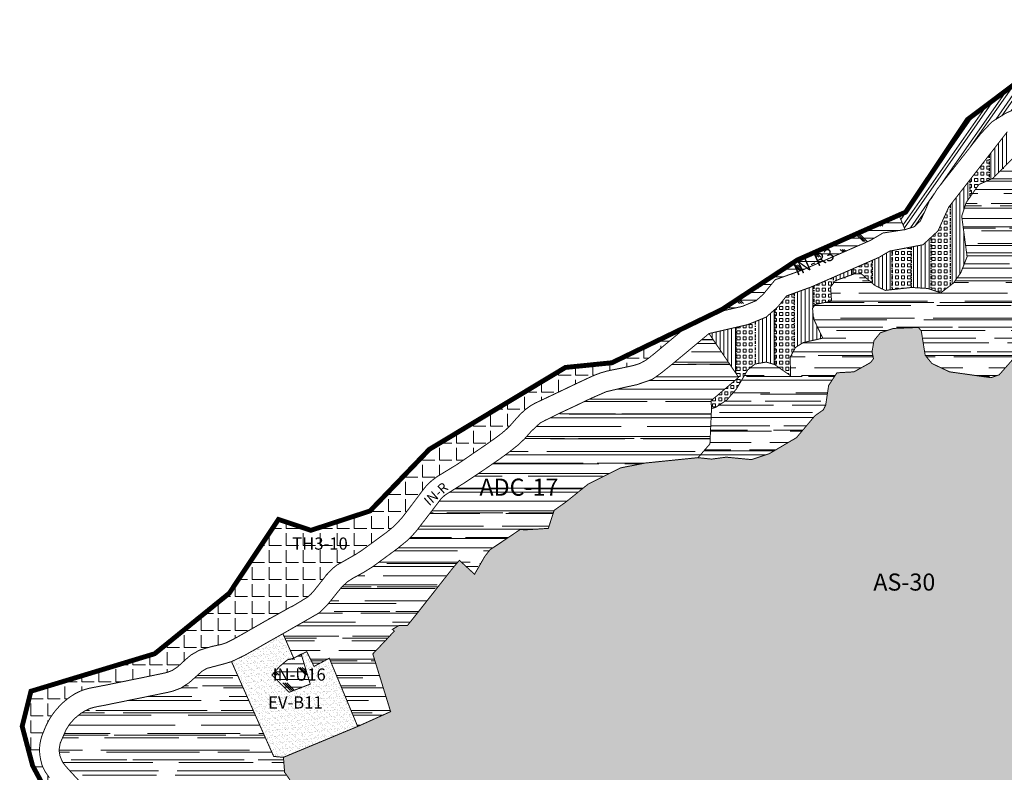
# Model space of a CAD drawing. Units: millimetres. Extents: x 465246 to 483406, y 2259559 to 2292663.
# Drawn here: x 466654 to 468673, y 2268776 to 2270319 of the extents above; entities that cross this region are included whole.
import ezdxf

# ---------------------------------------------------------------- set-up
doc = ezdxf.new("R2010")
doc.units = ezdxf.units.MM
doc.linetypes.add('CENTRO1', pattern=[0.44, 0.2, -0.08, 0.08, -0.08])
for name, color, linetype, lineweight in [('ADC', 96, 'Continuous', 0), ('LCPprop', 12, 'Continuous', 0), ('U_AS', 112, 'Continuous', 0), ('U_EV-B', 81, 'Continuous', 0), ('U_H1', 51, 'Continuous', 0), ('U_H2', 50, 'Continuous', 0), ('U_IN-R', 223, 'Continuous', 0), ('U_IN-U', 221, 'Continuous', 0), ('U_TH', 150, 'Continuous', 0), ('X_CLAVE', 7, 'Continuous', 0)]:
    doc.layers.add(name, color=color, linetype=linetype, lineweight=lineweight)
doc.styles.add('arial', font='arial.ttf', dxfattribs={"height": 2.4})
doc.styles.add('BOLD', font='txt')
pattern_1 = [(0, (0, 0), (0, 15.875), []), (135, (7.938, -7.938), (-31.7500137, -31.7500137), [22.45065, -22.45065]), (135, (11.906, -7.938), (-31.7500137, -31.7500137), [22.45065, -22.45065]), (135, (15.875, -7.938), (-31.7500137, -31.7500137), [22.45065, -22.45065])]
pattern_2 = [(0, (0, 0), (0, 6.25), [6.25, -6.25]), (90, (0, 0), (-6.25, 4e-16), [6.25, -6.25])]

msp = doc.modelspace()

# ---------------------------------------------------------------- hatches: boundary and pattern name
at = {"layer": 'ADC'}
h = msp.add_hatch(dxfattribs=at)
h.set_pattern_fill('AR-RROOF', color=256, scale=1.5, style=0)
h.set_pattern_definition([(0, (-1493.183, 1039.327), (83.82, 38.1), [571.5, -76.2, 190.5, -38.1]), (0, (-1442.51, 1058.377), (-38.1, 50.673), [114.3, -12.573, 228.6, -28.575]), (0, (-1474.133, 1071.712), (198.12, 25.527), [304.8, -53.34, 152.4, -38.1])])
h.paths.add_polyline_path([(469641, 2269935.7), (469510.8, 2270013.9), (469477.9, 2270041.4), (469471, 2270036), (469457, 2270045), (469434, 2270052), (469403, 2270057), (469378, 2270071), (469367, 2270074), (469337, 2270075), (469306, 2270065), (469279, 2270111), (469270, 2270117), (469243, 2270112), (469224, 2270102), (469207, 2270101), (469181, 2270089), (469130, 2270075), (469112, 2270082), (469090, 2270104), (469059, 2270122), (469013, 2270135), (468960, 2270128), (468927, 2270114), (468904, 2270100), (468894, 2270099), (468862, 2270114), (468848, 2270116), (468825, 2270114), (468795, 2270104), (468767, 2270091), (468718, 2270076), (468704, 2270064), (468690, 2270034), (468650, 2269994), (468621, 2269981), (468595, 2269944), (468586, 2269916), (468597, 2269833), (468584, 2269800), (468569, 2269779), (468543, 2269759), (468516, 2269768), (468483, 2269770), (468429, 2269764), (468408, 2269774), (468380, 2269798), (468366, 2269798), (468327, 2269784), (468317, 2269771), (468319, 2269742), (468285, 2269735), (468280, 2269727), (468282, 2269706), (468301, 2269666), (468261, 2269657), (468245, 2269647), (468234, 2269627), (468235, 2269589), (468202, 2269612), (468185, 2269617), (468162, 2269613), (468147, 2269601), (468124, 2269562), (468104, 2269539), (468081, 2269524), (468072.8, 2269521.7), (468069.5, 2269449.1), (468045, 2269421), (468073, 2269418), (468103, 2269422), (468155, 2269417), (468191, 2269429), (468247, 2269462), (468285, 2269507), (468302, 2269519), (468307, 2269529), (468313, 2269569), (468330, 2269595), (468365, 2269597), (468399, 2269616), (468405, 2269624), (468402, 2269638), (468406, 2269661), (468419, 2269677), (468446, 2269686), (468497, 2269688), (468503, 2269681), (468511, 2269631), (468525, 2269614), (468561, 2269597), (468646, 2269585), (468663, 2269591), (468670, 2269599), (468802, 2269749), (468799, 2269789), (468848, 2269800), (468899.9, 2269818.8), (468906, 2269820), (468906, 2269832), (468898, 2269859), (468893, 2269901), (468912, 2269906), (469028, 2269920), (469061, 2269915), (469163, 2269850), (469206, 2269797), (469236, 2269782), (469280, 2269782), (469355, 2269790), (469405, 2269803), (469456, 2269809), (469500, 2269806), (469593, 2269778), (469746.6, 2269830.2), (469736.1, 2269840.7), (469716.5, 2269860.3)])
h = msp.add_hatch(dxfattribs=at)
h.set_pattern_fill('AR-RROOF', color=256, scale=1.5, style=0)
h.paths.add_polyline_path([(468072.7, 2269520.8), (468072, 2269537.8), (468128.3, 2269585.7), (468067.6, 2269675.5), (468014.7, 2269631.4), (467989.2, 2269610.3), (467971.6, 2269596.2), (467960.2, 2269587.8), (467950.9, 2269581.4), (467919.9, 2269570.7), (467892.5, 2269564.7), (467857, 2269556.3), (467825.1, 2269542.4), (467794.3, 2269527.6), (467763.2, 2269513.1), (467730.4, 2269496.9), (467721.4, 2269492.2), (467702.7, 2269474.8), (467689.6, 2269459.9), (467677.2, 2269448), (467657.1, 2269432), (467638.3, 2269418.3), (467607.4, 2269397), (467567.5, 2269370.3), (467533, 2269348.6), (467525.2, 2269343.5), (467518.2, 2269336.9), (467495.2, 2269306.8), (467466.6, 2269269.8), (467460.6, 2269263.1), (467448.8, 2269251.1), (467427.2, 2269233.6), (467407.3, 2269219), (467377.9, 2269197.4), (467360.6, 2269186.6), (467352.2, 2269181.8), (467337.9, 2269174.2), (467326, 2269166.6), (467314.2, 2269155.5), (467306.8, 2269146.5), (467284.9, 2269119.3), (467267.7, 2269102.5), (467193.6, 2269060), (467215.8, 2269010), (467231.4, 2269017.6), (467242.5, 2269023.3), (467257.5, 2268992.9), (467288.7, 2269009.8), (467347, 2268869.8), (467414.5, 2268900.2), (467378, 2269018.6), (467403.6, 2269045.4), (467422.1, 2269065.4), (467418.2, 2269068.9), (467431.8, 2269076.9), (467449.1, 2269076.9), (467464.9, 2269096.4), (467542.2, 2269194.8), (467555.6, 2269210.4), (467586.7, 2269181.9), (467607.4, 2269218), (467618.3, 2269232.1), (467634.2, 2269242.5), (467664.5, 2269263), (467680.2, 2269273.7), (467691, 2269273), (467738, 2269276), (467750, 2269313), (467774, 2269330), (467820, 2269367), (467886, 2269400), (467937, 2269410), (468045, 2269421), (468069.5, 2269449.1)])
h = msp.add_hatch(dxfattribs=at)
h.set_pattern_fill('AR-RROOF', color=256, scale=1.5, style=0)
h.paths.add_polyline_path([(467210.7, 2268439.6), (467199.7, 2268437.8), (467163.5, 2268410.5), (467172.7, 2268401.8), (467181.9, 2268393.1), (467164.1, 2268378.9), (467160.7, 2268379.6), (467160.5, 2268379.7), (467148, 2268382.4), (467126.9, 2268387), (467120.6, 2268389.2), (467116.4, 2268391.3), (467112.4, 2268394), (467107.6, 2268398.6), (467104.9, 2268402.9), (467104, 2268404.9), (467103.1, 2268407.6), (467102.9, 2268407.8), (467102.1, 2268410.2), (467101.7, 2268412), (467101.1, 2268414.5), (467100.2, 2268418.2), (467099.6, 2268420.9), (467098.5, 2268425.8), (467096.4, 2268437.1), (467093.7, 2268451.2), (467093.7, 2268451.2), (467093.2, 2268453.6), (467092.8, 2268455.3), (467091.8, 2268460), (467090.7, 2268463.8), (467089.5, 2268468.2), (467084.7, 2268480), (467077.4, 2268491.9), (467072.2, 2268497.8), (467067.2, 2268502.8), (467063.5, 2268506.2), (467059.8, 2268509.2), (467056.1, 2268512.2), (467048.5, 2268516.9), (467042.2, 2268520.5), (467017.9, 2268532.6), (467008.4, 2268537.7), (466996.9, 2268548.2), (466986.1, 2268568.8), (466973.5, 2268595.6), (466970.1, 2268601.4), (466962.3, 2268614.3), (466952.8, 2268627.2), (466948, 2268632.9), (466940.7, 2268640.8), (466934.4, 2268646.3), (466929.7, 2268650.5), (466924.4, 2268653.9), (466914.8, 2268660), (466901.7, 2268666.9), (466864.3, 2268683.8), (466848.7, 2268691.2), (466825.9, 2268706.4), (466809.3, 2268722.2), (466780.2, 2268753.2), (466758.7, 2268776.5), (466747.4, 2268789), (466742.4, 2268795.7), (466740.3, 2268799.6), (466736.3, 2268809.5), (466734.9, 2268817.9), (466734.8, 2268823.6), (466736.7, 2268835.3), (466748.8, 2268863.1), (466755.8, 2268874.3), (466761.6, 2268880.8), (466763.4, 2268882.8), (466765.9, 2268885.7), (466779.4, 2268896.9), (466782.2, 2268898.3), (466787.7, 2268902), (466791.4, 2268903.4), (466795, 2268905.4), (466799.4, 2268907.2), (466803.2, 2268908.2), (466806.5, 2268909.1), (466817, 2268911.3), (466826.8, 2268913), (466834.7, 2268914.6), (466840.3, 2268915.8), (466847.7, 2268917.3), (466850.8, 2268917.9), (466855.1, 2268918.8), (466876.1, 2268923.1), (466924.8, 2268933), (466959.7, 2268940.2), (466968.5, 2268942.5), (466984.9, 2268948.7), (466992, 2268953.5), (467001.2, 2268959.5), (467028.1, 2268983.3), (467037.7, 2268988.9), (467071.1, 2268997.7), (467088.2, 2269002.7), (467174.7, 2268808.3), (467194.7, 2268806.5), (467197.1, 2268775.8), (467208.1, 2268760.2), (467213.3, 2268705.8), (467228.5, 2268665.6), (467226.6, 2268623), (467238, 2268607.5), (467243.9, 2268599.8), (467226.6, 2268623), (467290.9, 2268538.4), (467341.6, 2268470.6), (467317.1, 2268451.5), (467306, 2268465.7), (467298.8, 2268460.1), (467286.3, 2268474.4), (467273.5, 2268464.5), (467256.6, 2268485.8), (467214.9, 2268456.3)])
at = {"layer": 'U_AS'}
h = msp.add_hatch(dxfattribs=at)
h.set_pattern_fill('SWAMP', color=256, scale=1.7, style=0)
h.set_pattern_definition([(0, (0, 0), (21.59, 37.3949), [5.3975, -37.7825]), (90, (2.699, 0), (-21.59, 37.3949), [2.69875, -72.09122]), (90, (3.373, 0), (-21.59, 37.3949), [2.159, -72.63097]), (90, (2.024, 0), (-21.59, 37.3949), [2.159, -72.63097]), (60, (4.048, 0), (-21.5899334, 37.39493847), [1.7272, -41.4528]), (120, (1.35, 0), (-43.1799334, 3.847e-05), [1.7272, -41.4528])])
h.paths.add_polyline_path([(471237.6, 2269779.6), (471294.6, 2269877.7), (471282.3, 2269896.1), (471302.7, 2269946.2), (471306.3, 2269984.3), (471293.4, 2270006.9), (471203.4, 2270067.7), (471154.1, 2270106.2), (471144, 2270111.5), (471094.5, 2269988.1), (471012.6, 2269783.8), (470999, 2269750), (470965, 2269682), (470953, 2269669), (470923, 2269677), (470889, 2269691), (470835, 2269682), (470828, 2269687), (470817, 2269704), (470799, 2269698), (470787, 2269685), (470773, 2269661), (470727, 2269636), (470706, 2269618), (470693, 2269592), (470688, 2269552), (470679, 2269547), (470640, 2269573), (470591, 2269593), (470539, 2269617), (470514, 2269619), (470484, 2269616), (470446, 2269595), (470432, 2269594), (470400, 2269601), (470395.5, 2269598.5), (470334.6, 2269593.2), (470330, 2269589), (470328, 2269573), (470333, 2269549), (470341, 2269532), (470348, 2269489), (470374, 2269449), (470379, 2269410), (470372, 2269402), (470335, 2269396), (470315, 2269373), (470304, 2269368), (470262, 2269377), (470253, 2269384), (470244, 2269410), (470223, 2269423), (470142, 2269460), (470107, 2269469), (470072, 2269484), (470036, 2269481), (470007, 2269473), (469955, 2269474), (469925, 2269464), (469906, 2269449), (469871, 2269407), (469819, 2269381), (469789, 2269354), (469772, 2269349), (469736, 2269346), (469714, 2269350), (469710, 2269367), (469711, 2269390), (469704, 2269400), (469688, 2269407), (469660, 2269409), (469651, 2269416), (469650, 2269428), (469638, 2269468), (469640, 2269475), (469680, 2269549), (469688, 2269569), (469686, 2269615), (469676, 2269676), (469716, 2269712), (469722, 2269729), (469715, 2269744), (469700, 2269752), (469593, 2269778), (469500, 2269806), (469456, 2269809), (469405, 2269803), (469355, 2269790), (469280, 2269782), (469236, 2269782), (469206, 2269797), (469163, 2269850), (469061, 2269915), (469028, 2269920), (468912, 2269906), (468893, 2269901), (468898, 2269859), (468906, 2269832), (468906, 2269820), (468899.9, 2269818.8), (468848, 2269800), (468799, 2269789), (468802, 2269749), (468670, 2269599), (468663, 2269591), (468646, 2269585), (468561, 2269597), (468525, 2269614), (468511, 2269631), (468503, 2269681), (468497, 2269688), (468446, 2269686), (468419, 2269677), (468406, 2269661), (468402, 2269638), (468405, 2269624), (468399, 2269616), (468365, 2269597), (468330, 2269595), (468313, 2269569), (468307, 2269529), (468302, 2269519), (468285, 2269507), (468247, 2269462), (468191, 2269429), (468155, 2269417), (468103, 2269422), (468073, 2269418), (468045, 2269421), (467937, 2269410), (467886, 2269400), (467820, 2269367), (467774, 2269330), (467750, 2269313), (467738, 2269276), (467691, 2269273), (467680.2, 2269273.7), (467664.5, 2269263), (467618.3, 2269232.1), (467607.4, 2269218), (467586.7, 2269181.9), (467555.6, 2269210.4), (467542.2, 2269194.8), (467449.1, 2269076.9), (467431.8, 2269076.9), (467418.2, 2269068.9), (467422.1, 2269065.4), (467403.6, 2269045.4), (467378, 2269018.6), (467414.5, 2268900.2), (467347, 2268869.8), (467194.7, 2268806.5), (467197.1, 2268775.8), (467208.1, 2268760.2), (467213.3, 2268705.8), (467228.5, 2268665.6), (467226.7, 2268622.9), (467243.9, 2268599.8), (467341.6, 2268470.6), (467347.7, 2268463.8), (467340.5, 2268458.3), (467359, 2268448.8), (467400.5, 2268353.9), (467423.6, 2268320.6), (467431.1, 2268309.8), (467432.6, 2268307.6), (467400.6, 2268129.5), (467381.7, 2268122.2), (467391.2, 2268103.6), (467372.1, 2268095.8), (467385.7, 2268067.7), (467406, 2268030.2), (467414.3, 2268020), (467425.8, 2268013.5), (467476, 2267995.8), (467575.1, 2267948.6), (467712.6, 2267894.1), (467796.5, 2267847.6), (467872, 2267814), (467929.3, 2267803), (468159.5, 2267653.5), (468185.5, 2267649.1), (468235.1, 2267670.9), (468284.8, 2267692.8), (468365.6, 2267713.7), (468365.6, 2267723.2), (468365.7, 2268083.1), (468680.4, 2268380.9), (469309.6, 2269257.5), (470837.7, 2269091.6)])
at = {"layer": 'U_EV-B', "linetype": 'CENTRO1', "lineweight": 0}
h = msp.add_hatch(dxfattribs=at)
h.set_pattern_fill('AR-SAND', color=256, scale=0.2, style=0)
h.paths.add_polyline_path([(467088.2, 2269002.7), (467115.2, 2269015.7), (467141.4, 2269030.4), (467167.4, 2269045.3), (467193.6, 2269060), (467215.9, 2269009.7), (467212.1, 2269008.6), (467203.8, 2269006.9), (467192.3, 2268997.6), (467185.8, 2268991.6), (467170.9, 2268975.4), (467206.5, 2268940), (467249.6, 2268956.6), (467231.4, 2269017.6), (467242.5, 2269023.3), (467257.5, 2268992.9), (467288.7, 2269009.8), (467347, 2268869.8), (467194.7, 2268806.5), (467174.7, 2268808.3), (467140.1, 2268886), (467136, 2268895.3)])
at = {"layer": 'U_H1'}
h = msp.add_hatch(dxfattribs=at)
h.set_pattern_fill('LINE', color=256, scale=2.5, angle=90, style=0)
h.paths.add_polyline_path([(468922.3, 2270165.1), (468907.8, 2270164.4), (468882.3, 2270165.1), (468882.3, 2270104.5), (468894, 2270099), (468904, 2270100), (468922.3, 2270111.1)])
h.paths.add_polyline_path([(468842.3, 2270166.1), (468834.6, 2270166.3), (468811.4, 2270160.8), (468802.3, 2270155.5), (468802.3, 2270106.4), (468825, 2270114), (468842.3, 2270115.5)])
h.paths.add_polyline_path([(468762.3, 2270132.3), (468734.5, 2270116.3), (468722.3, 2270111.1), (468722.3, 2270077.3), (468762.3, 2270089.6)])
h.paths.add_polyline_path([(468682.3, 2270091.2), (468679.6, 2270089.5), (468642.3, 2270041.6), (468642.3, 2269990.5), (468650, 2269994), (468682.3, 2270026.3)])
h.paths.add_polyline_path([(468586, 2269916), (468595, 2269944), (468602.3, 2269954.4), (468602.3, 2269990.1), (468562.3, 2269938.7), (468562.3, 2269773.8), (468569, 2269779), (468584, 2269800), (468597, 2269833)])
h.paths.add_polyline_path([(468522.3, 2269872.1), (468506.6, 2269857.6), (468482.3, 2269853), (468482.3, 2269770), (468516, 2269768), (468522.3, 2269765.9)])
h.paths.add_polyline_path([(468442.3, 2269845.4), (468438.1, 2269844.6), (468416.7, 2269831.9), (468402.3, 2269825.6), (468402.3, 2269778.9), (468408, 2269774), (468429, 2269764), (468442.3, 2269765.5)])
h.paths.add_polyline_path([(468282, 2269706), (468280, 2269727), (468282.3, 2269730.7), (468282.3, 2269773.2), (468276.4, 2269770.7), (468242.3, 2269758.4), (468242.3, 2269642.1), (468245, 2269647), (468261, 2269657), (468301, 2269666)])
h.paths.add_polyline_path([(468202.3, 2269724.5), (468184.9, 2269709.2), (468162.3, 2269700), (468162.3, 2269613.1), (468185, 2269617), (468202.3, 2269611.9)])
h.paths.add_polyline_path([(468122.3, 2269688.1), (468067.6, 2269675.5), (468094.2, 2269636.2), (468098, 2269630.6), (468122.3, 2269594.6)])
h = msp.add_hatch(dxfattribs=at)
h.set_pattern_fill('LINE', color=256, scale=2.5, angle=90, style=0)
h.paths.add_polyline_path([(468362.3, 2269808.1), (468322.3, 2269790.7), (468322.3, 2269777.9), (468327, 2269784), (468362.3, 2269796.7)])
at = {"layer": 'U_H2', "linetype": 'Continuous', "lineweight": 0}
h = msp.add_hatch(dxfattribs=at)
h.set_pattern_fill('STEEL', color=256, scale=5, angle=10, style=0)
h.set_pattern_definition([(55, (0, 0), (-13.0040387, 9.10552593), []), (55, (-1.378, 7.817), (-13.0040387, 9.10552593), [])])
h.paths.add_polyline_path([(468918.4, 2270258), (468972.6, 2270250.4), (469041.8, 2270242.9), (469106.2, 2270259.4), (469150.9, 2270317.8), (469260.9, 2270259.9), (469249.8, 2270251.9), (469238, 2270241.3), (469228.2, 2270229.7), (469217.3, 2270219), (469207.3, 2270210.6), (469200.9, 2270205.9), (469194.7, 2270203), (469184.4, 2270199.5), (469182.9, 2270198.6), (469174.9, 2270195.7), (469164.7, 2270193), (469152.9, 2270189.9), (469144, 2270187.7), (469126.8, 2270184.3), (469116.9, 2270183.7), (469109.3, 2270183.9), (469103.8, 2270184.4), (469091.6, 2270187.3), (469078.7, 2270191.4), (469062.7, 2270195.4), (469047.4, 2270200.1), (469027, 2270205.1), (469002.2, 2270206.6), (468981.4, 2270204.3), (468965.7, 2270200.8), (468953.2, 2270197.5), (468938.2, 2270196.8), (468923.7, 2270196.8), (468912.7, 2270196.5), (468895.3, 2270198), (468879.5, 2270198.6), (468864.5, 2270199.1), (468854.5, 2270199.9), (468836.5, 2270200), (468823.4, 2270199.2), (468827.3, 2270200.4), (468821.4, 2270200), (468810.1, 2270195.3), (468793.4, 2270188.4), (468788.7, 2270186.5), (468779.4, 2270180.8), (468766.5, 2270173), (468753.7, 2270165.3), (468745.1, 2270160.1), (468744.4, 2270159.7), (468739.4, 2270157.1), (468732.1, 2270153.1), (468728, 2270150.9), (468720.2, 2270146.7), (468716.1, 2270144.4), (468713.4, 2270143.2), (468705.2, 2270139.8), (468696.8, 2270136.2), (468686.4, 2270131.7), (468680.3, 2270129.1), (468676.9, 2270127.7), (468666.4, 2270121.2), (468661.8, 2270118.3), (468653.6, 2270113.3), (468648, 2270109.8), (468642.2, 2270103.6), (468637.7, 2270098.8), (468624.6, 2270084.8), (468621.3, 2270080.6), (468603.7, 2270058.2), (468584.9, 2270034.3), (468571.1, 2270016.7), (468560.1, 2270002.8), (468536.2, 2269972.5), (468523.5, 2269952.3), (468519.9, 2269948.2), (468515.2, 2269937.3), (468510.7, 2269926.8), (468501.1, 2269906.2), (468488.4, 2269894.4), (468469.8, 2269888.7), (468457.2, 2269918.4), (468470.9, 2269924.5), (468598, 2270114.6), (468699.4, 2270190.7), (468764.6, 2270225.6), (468855.3, 2270261.4)])
at = {"layer": 'U_IN-R'}
h = msp.add_hatch(dxfattribs=at)
h.set_pattern_fill('CORK', color=256, scale=5, style=0)
h.set_pattern_definition(pattern_1)
h.paths.add_polyline_path([(468424.1, 2269881.6), (468469.8, 2269888.7), (468457.2, 2269918.4), (468248.5, 2269826.3), (468094.1, 2269724.8), (468081.6, 2269718.7), (468098.8, 2269722.7), (468135.7, 2269731.2), (468151.4, 2269737.6), (468164, 2269742.8), (468178.3, 2269755.4), (468203.4, 2269785.8), (468262, 2269806.9), (468331, 2269837), (468398.9, 2269866.6)])
at = {"layer": 'U_IN-U', "lineweight": 0, "ltscale": 5}
h = msp.add_hatch(dxfattribs=at)
h.set_pattern_fill('CORK', color=256, scale=5, style=0)
h.set_pattern_definition(pattern_1)
edge = h.paths.add_edge_path()
edge.add_line((467170.9, 2268975.4), (467206.5, 2268940))
edge.add_line((467206.5, 2268940), (467249.6, 2268956.6))
edge.add_line((467249.6, 2268956.6), (467243.3, 2268977.6))
edge.add_line((467243.3, 2268977.6), (467231.2, 2269018.3))
edge.add_line((467231.2, 2269018.3), (467219.9, 2269012))
edge.add_arc((467199.5, 2269048.4), 41.8, 275.9581, 299.2455, ccw=False)
edge.add_line((467203.8, 2269006.9), (467200.6, 2269004.5))
edge.add_line((467200.6, 2269004.5), (467192.3, 2268997.6))
edge.add_line((467192.3, 2268997.6), (467185.8, 2268991.6))
edge.add_line((467185.8, 2268991.6), (467181.1, 2268986.2))
edge.add_line((467181.1, 2268986.2), (467170.9, 2268975.4))
at = {"layer": 'U_TH'}
h = msp.add_hatch(dxfattribs=at)
h.set_pattern_fill('SQUARE', color=256, scale=50, style=0)
h.set_pattern_definition(pattern_2)
h.paths.add_polyline_path([(468602.3, 2269990.1), (468602.3, 2269954.4), (468621, 2269981), (468642.3, 2269990.5), (468642.3, 2270041.6)])
h.paths.add_polyline_path([(468522.3, 2269765.9), (468543, 2269759), (468562.3, 2269773.8), (468562.3, 2269938.7), (468559.3, 2269934.8), (468537.3, 2269886), (468522.3, 2269872.1)])
h.paths.add_polyline_path([(468482.3, 2269853), (468442.3, 2269845.4), (468442.3, 2269765.5), (468482.3, 2269769.9)])
h = msp.add_hatch(dxfattribs=at)
h.set_pattern_fill('SQUARE', color=256, scale=50, style=0)
h.set_pattern_definition(pattern_2)
h.paths.add_polyline_path([(468380, 2269798), (468402.3, 2269778.9), (468402.3, 2269825.6), (468362.3, 2269808.1), (468362.3, 2269796.7), (468366, 2269798)])
h.paths.add_polyline_path([(468282.3, 2269773.2), (468282.3, 2269734.4), (468319, 2269742), (468317, 2269771), (468322.3, 2269777.9), (468322.3, 2269790.7)])
h.paths.add_polyline_path([(468242.3, 2269758.4), (468226.7, 2269752.7), (468208.4, 2269729.9), (468202.3, 2269724.5), (468202.3, 2269611.8), (468235, 2269589), (468234, 2269627), (468242.3, 2269642.1)])
h.paths.add_polyline_path([(468122.3, 2269594.6), (468128.3, 2269585.7), (468072, 2269537.8), (468072.8, 2269521.7), (468081, 2269524), (468104, 2269539), (468124, 2269562), (468147, 2269601), (468162.3, 2269613.2), (468162.3, 2269700), (468147.5, 2269693.9), (468122.3, 2269688.1)])
at = {"layer": 'U_TH', "linetype": 'Continuous', "lineweight": 0}
h = msp.add_hatch(dxfattribs=at)
h.set_pattern_fill('ANGLE', color=256, scale=5, style=0)
h.set_pattern_definition([(0, (916.65, 23.996), (0, 34.925), [25.4, -9.525]), (90, (916.65, 23.996), (-34.925, 2e-15), [25.4, -9.525])])
h.paths.add_polyline_path([(467029, 2268337.2), (467040.9, 2268360.4), (467042.7, 2268356.4), (467050.8, 2268352.9), (467054.9, 2268342.7), (467057.6, 2268340.4), (467074.8, 2268340.2), (467085.2, 2268338.8), (467085.7, 2268341.1), (467112, 2268324.6), (467111.4, 2268315.3), (467112.7, 2268315.4), (467117.6, 2268307.1), (467131.5, 2268315.4), (467135.4, 2268308.6), (467139.2, 2268302), (467145.3, 2268296.6), (467159.4, 2268306.4), (467166.3, 2268295.3), (467169.5, 2268293.4), (467179.5, 2268308.1), (467204.8, 2268285.2), (467209.3, 2268279.9), (467227.4, 2268295.8), (467223.8, 2268302), (467217.2, 2268309.8), (467209.8, 2268316.5), (467201.7, 2268322.5), (467195.5, 2268326.4), (467193.3, 2268327.9), (467184.5, 2268332), (467174.7, 2268335.2), (467165, 2268337.7), (467155.4, 2268339.8), (467142.5, 2268342.5), (467113.4, 2268349.5), (467103.9, 2268352.7), (467096.6, 2268356.4), (467095, 2268357.2), (467090, 2268360.6), (467085.5, 2268364.1), (467082.5, 2268366.9), (467079.1, 2268370.4), (467075.4, 2268374.7), (467072.3, 2268379.1), (467069.8, 2268383.3), (467066.9, 2268389.9), (467064.8, 2268395.3), (467062.9, 2268401.7), (467054.3, 2268443.7), (467044.6, 2268467.8), (467039.5, 2268473.2), (467032.5, 2268478.8), (467022.5, 2268484.9), (467000.8, 2268495.6), (466994.7, 2268498.5), (466984.6, 2268504.4), (466973.6, 2268513.8), (466966.7, 2268520.8), (466961.3, 2268528.3), (466954.4, 2268540.5), (466937.4, 2268576.5), (466928.4, 2268591.5), (466923.7, 2268598.2), (466918.7, 2268604.6), (466912.1, 2268611.6), (466905, 2268618), (466894.2, 2268624.9), (466883.2, 2268630.6), (466875.7, 2268634.3), (466864.4, 2268639.2), (466855.4, 2268643.2), (466852.3, 2268644.5), (466852.1, 2268644.6), (466842.1, 2268649.3), (466829.2, 2268655.4), (466816.8, 2268662.9), (466800.4, 2268674.6), (466792.3, 2268682.1), (466785.8, 2268688.3), (466780.3, 2268693.7), (466771.8, 2268702.5), (466767.3, 2268707.3), (466749.1, 2268726.8), (466736.2, 2268740.5), (466727.7, 2268749.7), (466723.8, 2268753.8), (466714.7, 2268764.5), (466705.7, 2268777.4), (466699.7, 2268789.8), (466697.9, 2268797.2), (466697.3, 2268799.5), (466696.3, 2268803.7), (466695, 2268811.7), (466694.6, 2268816.4), (466694.4, 2268822.5), (466694.7, 2268828.9), (466695.5, 2268835.7), (466697, 2268842.9), (466698.5, 2268848.5), (466700.1, 2268853), (466701.5, 2268856.4), (466703.2, 2268860.1), (466704.6, 2268864), (466706.5, 2268868.5), (466708.1, 2268872.1), (466710.3, 2268876.5), (466712.3, 2268880.3), (466714.9, 2268884.9), (466718.1, 2268889.9), (466721, 2268894.2), (466723.9, 2268898.2), (466728.2, 2268903.6), (466734.5, 2268910.7), (466737.5, 2268913.9), (466742.2, 2268918.4), (466746.3, 2268922), (466749.1, 2268924.3), (466754.9, 2268928.8), (466758.3, 2268931.2), (466767, 2268936.8), (466772, 2268939.4), (466776.9, 2268941.7), (466785.2, 2268945), (466793.9, 2268947.5), (466801.4, 2268949.1), (466808.3, 2268950.4), (466829.7, 2268954.5), (466854.3, 2268959.5), (466870.6, 2268962.8), (466890.7, 2268967), (466907.8, 2268970.4), (466928.1, 2268974.6), (466939.3, 2268976.9), (466950.4, 2268979.3), (466956.6, 2268980.8), (466966.3, 2268984.5), (466976.8, 2268991.5), (466985.7, 2268999.2), (466993.2, 2269006.4), (467004.9, 2269016.2), (467021.5, 2269025.8), (467036.5, 2269030.6), (467049.5, 2269034.2), (467067.4, 2269038), (467076.7, 2269041.1), (467091.4, 2269048.3), (467104.3, 2269055.5), (467117.6, 2269063), (467134.7, 2269072.8), (467154.8, 2269084.3), (467161.8, 2269088.2), (467179.8, 2269098.2), (467197.7, 2269108.2), (467206.3, 2269113.1), (467215.4, 2269117.6), (467233.6, 2269128.6), (467243.6, 2269134.6), (467249.9, 2269140), (467255.9, 2269146.3), (467262.7, 2269154.8), (467279.6, 2269176.2), (467282.4, 2269180.1), (467296.3, 2269194.3), (467304.1, 2269200.6), (467337, 2269219.3), (467343.2, 2269222.8), (467355, 2269230.5), (467370.9, 2269242), (467398.3, 2269262.1), (467407.6, 2269268.9), (467420.5, 2269279.6), (467427.8, 2269286.7), (467438.4, 2269298.5), (467444.9, 2269306.9), (467458.9, 2269325.3), (467471.6, 2269342.2), (467476, 2269348.2), (467480.7, 2269354.5), (467488.6, 2269364.2), (467498.7, 2269373.7), (467510.2, 2269382.3), (467550.7, 2269407), (467563.7, 2269415.8), (467587.3, 2269432), (467610.6, 2269447.9), (467630.7, 2269462.1), (467643.4, 2269471.7), (467651.7, 2269478.9), (467660.2, 2269487.3), (467671.9, 2269500.6), (467680.9, 2269510.4), (467690, 2269518.9), (467700.8, 2269526.9), (467710.3, 2269532.4), (467720.9, 2269537.4), (467737.8, 2269545.4), (467769.9, 2269560.6), (467780.5, 2269565.7), (467792.2, 2269571.3), (467819.5, 2269584.1), (467832.1, 2269589.8), (467846.2, 2269595.1), (467857.5, 2269598.3), (467865.7, 2269600.2), (467882.6, 2269603.5), (467905.7, 2269608.4), (467913.2, 2269610.1), (467922.6, 2269613), (467927, 2269614.8), (467937.3, 2269620.4), (467943.3, 2269624.7), (467955.3, 2269634.2), (468021.2, 2269689.1), (467868.3, 2269615.7), (467773, 2269606.1), (467493.7, 2269438), (467372.2, 2269311.7), (467250.8, 2269272), (467184.3, 2269294.5), (467083.5, 2269143.1), (466931.2, 2269019.3), (466930.4, 2269018.9), (466676.5, 2268942), (466658.7, 2268870.1), (466680, 2268789.6), (466726.7, 2268702.3), (466719.8, 2268672.9), (466685.3, 2268654.9), (466694.1, 2268629.1), (466704.1, 2268612.5), (466731.3, 2268589.7), (466751.4, 2268598.7), (466852.5, 2268538.6), (466893.5, 2268463.1), (466902.4, 2268457), (466903.5, 2268453.5), (466904.4, 2268452.2), (466904.9, 2268449.8), (466905.5, 2268448.7), (466907.5, 2268450), (466909.7, 2268453.3), (466911.6, 2268455.7), (466914.1, 2268457), (466916.7, 2268456.7), (466920.4, 2268454.2), (466922.6, 2268450.9), (466923.8, 2268450.3), (466923.9, 2268449), (466925.9, 2268447.4), (466928.2, 2268447.4), (466928.5, 2268449.8), (466930.9, 2268450.6), (466934, 2268449.8), (466938.4, 2268446.2), (466941.2, 2268442.2), (466942.9, 2268440.1), (466945, 2268438), (466945.3, 2268435.9), (466946.1, 2268433.3), (466947.4, 2268429.3), (466949, 2268427.8), (466950.6, 2268427.3), (466951.2, 2268424.8), (466951.6, 2268422), (466953.4, 2268417.7), (466955.7, 2268415), (466958.7, 2268413.2), (466961.2, 2268412.8), (466961.9, 2268411.9), (466960.4, 2268409), (466959.1, 2268407.2), (466961, 2268405.3), (466963.4, 2268404.7), (466965.9, 2268404.2), (466967.6, 2268403.4), (466968, 2268400.5), (466969.7, 2268396.4), (466971.2, 2268395.6), (466973.5, 2268394.3), (466975.4, 2268392.9), (466976.2, 2268391.8), (466978.7, 2268390.9), (466979.4, 2268391.1), (466980.8, 2268390.8), (466981.6, 2268389.6), (466982.8, 2268387.6), (466984.4, 2268387), (466986, 2268388.4), (466987.8, 2268389.6), (466989, 2268389.2), (466990, 2268387.8), (466989.8, 2268386.8), (466988.6, 2268386.6), (466987.9, 2268386.2), (466987, 2268384.7), (466987.7, 2268384.1), (466988.5, 2268383.6), (466991, 2268383.9), (466994.2, 2268383.9), (466996.2, 2268383.2), (466997.4, 2268378.9), (467000.3, 2268374.7), (467003.1, 2268370.5), (467006.3, 2268367.5), (467008.5, 2268364.7), (467011.1, 2268360.5), (467014.1, 2268355.2), (467017.5, 2268349.2), (467020.3, 2268347.3)])

# ---------------------------------------------------------------- linework, layer by layer
at = {"layer": 'ADC', "color": 7, "linetype": 'CENTRO1', "lineweight": -3, "ltscale": 30, "const_width": 2}
for points in [[(468690, 2270034), (468650, 2269994), (468621, 2269981), (468595, 2269944), (468586, 2269916), (468597, 2269833), (468584, 2269800), (468569, 2269779), (468543, 2269759), (468516, 2269768), (468483, 2269770), (468429, 2269764), (468408, 2269774), (468380, 2269798), (468366, 2269798), (468327, 2269784), (468317, 2269771), (468319, 2269742), (468285, 2269735), (468280, 2269727), (468282, 2269706), (468301, 2269666), (468261, 2269657), (468245, 2269647), (468234, 2269627), (468235, 2269589), (468202, 2269612), (468185, 2269617), (468162, 2269613), (468147, 2269601), (468124, 2269562), (468104, 2269539), (468081, 2269524), (468072.8, 2269521.7), (468069.5, 2269449.1), (468045, 2269421), (468073, 2269418), (468103, 2269422), (468155, 2269417), (468191, 2269429), (468247, 2269462), (468285, 2269507), (468302, 2269519), (468307, 2269529), (468313, 2269569), (468330, 2269595), (468365, 2269597), (468399, 2269616), (468405, 2269624), (468402, 2269638), (468406, 2269661), (468419, 2269677), (468446, 2269686), (468497, 2269688), (468503, 2269681), (468511, 2269631), (468525, 2269614), (468561, 2269597), (468646, 2269585), (468663, 2269591), (468670, 2269599), (468802, 2269749)], [(466780.2, 2268753.2), (466758.7, 2268776.5), (466747.4, 2268789), (466742.4, 2268795.7), (466740.3, 2268799.6), (466736.3, 2268809.5), (466734.9, 2268817.9), (466734.8, 2268823.6), (466736.7, 2268835.3), (466748.8, 2268863.1), (466755.8, 2268874.3), (466761.6, 2268880.8), (466763.4, 2268882.8), (466765.9, 2268885.7), (466779.4, 2268896.9), (466782.2, 2268898.3), (466787.7, 2268902), (466791.4, 2268903.4), (466795, 2268905.4), (466799.4, 2268907.2), (466803.2, 2268908.2), (466806.5, 2268909.1), (466817, 2268911.3), (466826.8, 2268913), (466834.7, 2268914.6), (466840.3, 2268915.8), (466847.7, 2268917.3), (466850.8, 2268917.9), (466855.1, 2268918.8), (466876.1, 2268923.1), (466924.8, 2268933), (466959.7, 2268940.2), (466968.5, 2268942.5), (466984.9, 2268948.7), (466992, 2268953.5), (467001.2, 2268959.5), (467028.1, 2268983.3), (467037.7, 2268988.9), (467071.1, 2268997.7), (467088.2, 2269002.7), (467174.7, 2268808.3), (467194.7, 2268806.5), (467197.1, 2268775.8), (467208.1, 2268760.2)]]:
    msp.add_lwpolyline(points, dxfattribs=at)
msp.add_lwpolyline([(468072.7, 2269520.8), (468072, 2269537.8), (468128.3, 2269585.7), (468067.6, 2269675.5), (468014.7, 2269631.4), (467989.2, 2269610.3), (467971.6, 2269596.2), (467960.2, 2269587.8), (467950.9, 2269581.4), (467919.9, 2269570.7), (467892.5, 2269564.7), (467857, 2269556.3), (467825.1, 2269542.4), (467794.3, 2269527.6), (467763.2, 2269513.1), (467730.4, 2269496.9), (467721.4, 2269492.2), (467702.7, 2269474.8), (467689.6, 2269459.9), (467677.2, 2269448), (467657.1, 2269432), (467638.3, 2269418.3), (467607.4, 2269397), (467567.5, 2269370.3), (467533, 2269348.6), (467525.2, 2269343.5), (467518.2, 2269336.9), (467495.2, 2269306.8), (467466.6, 2269269.8), (467460.6, 2269263.1), (467448.8, 2269251.1), (467427.2, 2269233.6), (467407.3, 2269219), (467377.9, 2269197.4), (467360.6, 2269186.6), (467352.2, 2269181.8), (467337.9, 2269174.2), (467326, 2269166.6), (467314.2, 2269155.5), (467306.8, 2269146.5), (467284.9, 2269119.3), (467267.7, 2269102.5), (467193.6, 2269060), (467215.8, 2269010), (467231.4, 2269017.6), (467242.5, 2269023.3), (467257.5, 2268992.9), (467288.7, 2269009.8), (467347, 2268869.8), (467414.5, 2268900.2), (467378, 2269018.6), (467403.6, 2269045.4), (467422.1, 2269065.4), (467418.2, 2269068.9), (467431.8, 2269076.9), (467449.1, 2269076.9), (467464.9, 2269096.4), (467542.2, 2269194.8), (467555.6, 2269210.4), (467586.7, 2269181.9), (467607.4, 2269218), (467618.3, 2269232.1), (467634.2, 2269242.5), (467664.5, 2269263), (467680.2, 2269273.7), (467691, 2269273), (467738, 2269276), (467750, 2269313), (467774, 2269330), (467820, 2269367), (467886, 2269400), (467937, 2269410), (468045, 2269421), (468069.5, 2269449.1)], close=True, dxfattribs=at)
at = {"layer": 'LCPprop', "const_width": 10}
msp.add_lwpolyline([(468699.4, 2270190.7), (468598, 2270114.6), (468470.9, 2269924.5), (468248.5, 2269826.3), (468094.1, 2269724.8), (467868.4, 2269615.6), (467773.1, 2269606), (467493.9, 2269438), (467372.3, 2269311.7), (467251, 2269272), (467184.4, 2269294.4), (467083.6, 2269143), (466930.6, 2269018.9), (466676.7, 2268942), (466658.8, 2268870), (466680.1, 2268789.6), (466726.9, 2268702.3)], dxfattribs=at)
at = {"layer": 'U_AS', "color": 7, "linetype": 'CENTRO1', "lineweight": -3, "ltscale": 30, "const_width": 2}
msp.add_lwpolyline([(468802, 2269749), (468670, 2269599), (468663, 2269591), (468646, 2269585), (468561, 2269597), (468525, 2269614), (468511, 2269631), (468503, 2269681), (468497, 2269688), (468446, 2269686), (468419, 2269677), (468406, 2269661), (468402, 2269638), (468405, 2269624), (468399, 2269616), (468365, 2269597), (468330, 2269595), (468313, 2269569), (468307, 2269529), (468302, 2269519), (468285, 2269507), (468247, 2269462), (468191, 2269429), (468155, 2269417), (468103, 2269422), (468073, 2269418), (468045, 2269421), (467937, 2269410), (467886, 2269400), (467820, 2269367), (467774, 2269330), (467750, 2269313), (467738, 2269276), (467691, 2269273), (467680.2, 2269273.7), (467664.5, 2269263), (467618.3, 2269232.1), (467607.4, 2269218), (467586.7, 2269181.9), (467555.6, 2269210.4), (467542.2, 2269194.8), (467449.1, 2269076.9), (467431.8, 2269076.9), (467418.2, 2269068.9), (467422.1, 2269065.4), (467403.6, 2269045.4), (467378, 2269018.6), (467414.5, 2268900.2), (467347, 2268869.8), (467194.7, 2268806.5), (467197.1, 2268775.8), (467208.1, 2268760.2)], dxfattribs=at)
at = {"layer": 'U_EV-B', "color": 7, "linetype": 'CENTRO1', "lineweight": -3, "ltscale": 30, "const_width": 2}
msp.add_lwpolyline([(467088.2, 2269002.7), (467115.2, 2269015.7), (467141.4, 2269030.4), (467167.4, 2269045.3), (467193.6, 2269060), (467215.9, 2269009.7), (467212.1, 2269008.6), (467203.8, 2269006.9), (467192.3, 2268997.6), (467185.8, 2268991.6), (467170.9, 2268975.4), (467206.5, 2268940), (467249.6, 2268956.6), (467231.4, 2269017.6), (467242.5, 2269023.3), (467257.5, 2268992.9), (467288.7, 2269009.8), (467347, 2268869.8), (467194.7, 2268806.5), (467174.7, 2268808.3), (467140.1, 2268886), (467136, 2268895.3), (467088.2, 2269002.7)], dxfattribs=at)
at = {"layer": 'U_H2', "color": 7, "linetype": 'CENTRO1', "lineweight": -3, "ltscale": 30, "const_width": 2, "flags": 128}
msp.add_lwpolyline([(468918.4, 2270258), (468918.4, 2270258), (468918.4, 2270258), (468918.4, 2270258), (468918.4, 2270258), (468918.4, 2270258), (468972.6, 2270250.4), (468972.6, 2270250.4), (468972.6, 2270250.4), (468972.6, 2270250.4), (469041.8, 2270242.9), (469041.8, 2270242.9), (469041.8, 2270242.9), (469041.8, 2270242.9), (469041.8, 2270242.9), (469041.8, 2270242.9), (469106.2, 2270259.4), (469150.9, 2270317.8), (469260.9, 2270259.9), (469249.8, 2270251.9), (469238, 2270241.3), (469228.2, 2270229.7), (469217.3, 2270219), (469207.3, 2270210.6), (469200.9, 2270205.9), (469194.7, 2270203), (469184.4, 2270199.5), (469182.9, 2270198.6), (469174.9, 2270195.7), (469164.7, 2270193), (469152.9, 2270189.9), (469144, 2270187.7), (469126.8, 2270184.3), (469116.9, 2270183.7), (469109.3, 2270183.9), (469103.8, 2270184.4), (469091.6, 2270187.3), (469078.7, 2270191.4), (469062.7, 2270195.4), (469047.4, 2270200.1), (469027, 2270205.1), (469002.2, 2270206.6), (468981.4, 2270204.3), (468965.7, 2270200.8), (468953.2, 2270197.5), (468938.2, 2270196.8), (468923.7, 2270196.8), (468912.7, 2270196.5), (468895.3, 2270198), (468879.5, 2270198.6), (468864.5, 2270199.1), (468854.5, 2270199.9), (468836.5, 2270200), (468823.4, 2270199.2), (468827.3, 2270200.4), (468821.4, 2270200), (468810.1, 2270195.3), (468793.4, 2270188.4), (468788.7, 2270186.5), (468779.4, 2270180.8), (468766.5, 2270173), (468753.7, 2270165.3), (468745.1, 2270160.1), (468744.4, 2270159.7), (468739.4, 2270157.1), (468732.1, 2270153.1), (468728, 2270150.9), (468720.2, 2270146.7), (468716.1, 2270144.4), (468713.4, 2270143.2), (468705.2, 2270139.8), (468696.8, 2270136.2), (468686.4, 2270131.7), (468680.3, 2270129.1), (468676.9, 2270127.7), (468666.4, 2270121.2), (468661.8, 2270118.3), (468653.6, 2270113.3), (468648, 2270109.8), (468642.2, 2270103.6), (468637.7, 2270098.8), (468624.6, 2270084.8), (468621.3, 2270080.6), (468603.7, 2270058.2), (468584.9, 2270034.3), (468571.1, 2270016.7), (468560.1, 2270002.8), (468536.2, 2269972.5), (468523.5, 2269952.3), (468519.9, 2269948.2), (468515.2, 2269937.3), (468510.7, 2269926.8), (468501.1, 2269906.2), (468488.4, 2269894.4), (468469.8, 2269888.7), (468457.2, 2269918.4), (468470.9, 2269924.5), (468470.9, 2269924.5), (468470.9, 2269924.5), (468470.9, 2269924.5), (468470.9, 2269924.5), (468470.9, 2269924.5), (468470.9, 2269924.5), (468598, 2270114.6), (468598, 2270114.6), (468598, 2270114.6), (468598, 2270114.6), (468598, 2270114.6), (468598, 2270114.6), (468598, 2270114.6), (468598, 2270114.6), (468598, 2270114.6), (468598, 2270114.6), (468598, 2270114.6), (468598, 2270114.6), (468598, 2270114.6), (468598, 2270114.6), (468699.4, 2270190.7), (468699.4, 2270190.7), (468699.4, 2270190.7), (468699.4, 2270190.7), (468699.4, 2270190.7), (468699.4, 2270190.7), (468699.4, 2270190.7), (468699.4, 2270190.7), (468699.4, 2270190.7), (468764.6, 2270225.6), (468764.6, 2270225.6), (468764.6, 2270225.6), (468764.6, 2270225.6), (468764.6, 2270225.6), (468764.6, 2270225.6), (468764.6, 2270225.6), (468764.6, 2270225.6), (468855.3, 2270261.4), (468855.3, 2270261.4), (468918.4, 2270258)], close=True, dxfattribs=at)
at = {"layer": 'U_IN-R', "color": 7, "linetype": 'CENTRO1', "lineweight": -3, "ltscale": 30, "const_width": 2}
msp.add_lwpolyline([(468424.1, 2269881.6), (468469.8, 2269888.7), (468457.2, 2269918.4), (468248.5, 2269826.3), (468094.1, 2269724.8), (468081.6, 2269718.7), (468098.8, 2269722.7), (468135.7, 2269731.2), (468151.4, 2269737.6), (468164, 2269742.8), (468178.3, 2269755.4), (468203.4, 2269785.8), (468262, 2269806.9), (468331, 2269837), (468398.9, 2269866.6)], close=True, dxfattribs=at)
at = {"layer": 'U_IN-U', "color": 7, "linetype": 'CENTRO1', "lineweight": -3, "ltscale": 30, "const_width": 2, "flags": 128}
msp.add_lwpolyline([(467170.9, 2268975.4), (467206.5, 2268940), (467249.6, 2268956.6), (467243.3, 2268977.6), (467231.2, 2269018.3), (467219.9, 2269012, -0.101961), (467203.8, 2269006.9), (467200.6, 2269004.5), (467192.3, 2268997.6), (467185.8, 2268991.6), (467181.1, 2268986.2)], format="xyb", close=True, dxfattribs=at)
at = {"layer": 'U_TH', "color": 7, "linetype": 'CENTRO1', "lineweight": -3, "ltscale": 30}
for p, q in [((468642.3, 2270041.6), (468642.3, 2269990.5)), ((468602.3, 2269990.1), (468602.3, 2269954.4)), ((468562.3, 2269938.7), (468562.3, 2269773.8)), ((468522.3, 2269872.1), (468522.3, 2269765.9)), ((468442.3, 2269845.4), (468442.3, 2269765.5)), ((468482.3, 2269853), (468482.3, 2269769.9)), ((468402.3, 2269825.6), (468402.3, 2269778.9)), ((468362.3, 2269808.1), (468362.3, 2269796.7)), ((468322.3, 2269790.7), (468322.3, 2269777.9)), ((468242.3, 2269758.4), (468242.3, 2269642.1)), ((468282.3, 2269773.2), (468282.3, 2269730.7)), ((468202.3, 2269724.5), (468202.3, 2269611.8)), ((468162.3, 2269700), (468162.3, 2269613.1)), ((468122.3, 2269688.1), (468122.3, 2269594.6))]:
    msp.add_line(p, q, dxfattribs=at)
at = {"layer": 'U_TH', "color": 7, "linetype": 'CENTRO1', "lineweight": -3, "ltscale": 30, "const_width": 2}
for points in [[(468679.6, 2270089.5), (468559.3, 2269934.8), (468537.3, 2269886), (468506.6, 2269857.6), (468438.1, 2269844.6), (468416.7, 2269831.9), (468276.4, 2269770.7), (468226.7, 2269752.7), (468208.4, 2269729.9), (468184.9, 2269709.2), (468147.5, 2269693.9), (468067.6, 2269675.5), (468094.2, 2269636.2), (468098, 2269630.6), (468128.3, 2269585.7), (468072, 2269537.8), (468072.8, 2269521.7), (468081, 2269524), (468104, 2269539), (468124, 2269562), (468147, 2269601), (468162, 2269613), (468185, 2269617), (468202, 2269612), (468235, 2269589), (468234, 2269627), (468245, 2269647), (468261, 2269657), (468301, 2269666), (468282, 2269706), (468280, 2269727), (468285, 2269735), (468319, 2269742), (468317, 2269771), (468327, 2269784), (468366, 2269798), (468380, 2269798), (468408, 2269774), (468429, 2269764), (468483, 2269770), (468516, 2269768), (468543, 2269759), (468569, 2269779), (468584, 2269800), (468597, 2269833), (468586, 2269916), (468595, 2269944), (468621, 2269981), (468650, 2269994), (468690, 2270034)], [(466714.7, 2268764.5), (466705.7, 2268777.4), (466699.7, 2268789.8), (466697.9, 2268797.2), (466697.3, 2268799.5), (466696.3, 2268803.7), (466695, 2268811.7), (466694.6, 2268816.4), (466694.4, 2268822.5), (466694.7, 2268828.9), (466695.5, 2268835.7), (466697, 2268842.9), (466698.5, 2268848.5), (466700.1, 2268853), (466701.5, 2268856.4), (466703.2, 2268860.1), (466704.6, 2268864), (466706.5, 2268868.5), (466708.1, 2268872.1), (466710.3, 2268876.5), (466712.3, 2268880.3), (466714.9, 2268884.9), (466718.1, 2268889.9), (466721, 2268894.2), (466723.9, 2268898.2), (466728.2, 2268903.6), (466734.5, 2268910.7), (466737.5, 2268913.9), (466742.2, 2268918.4), (466746.3, 2268922), (466749.1, 2268924.3), (466754.9, 2268928.8), (466758.3, 2268931.2), (466767, 2268936.8), (466772, 2268939.4), (466776.9, 2268941.7), (466785.2, 2268945), (466793.9, 2268947.5), (466801.4, 2268949.1), (466808.3, 2268950.4), (466829.7, 2268954.5), (466854.3, 2268959.5), (466870.6, 2268962.8), (466890.7, 2268967), (466907.8, 2268970.4), (466928.1, 2268974.6), (466939.3, 2268976.9), (466950.4, 2268979.3), (466956.6, 2268980.8), (466966.3, 2268984.5), (466976.8, 2268991.5), (466985.7, 2268999.2), (466993.2, 2269006.4), (467004.9, 2269016.2), (467021.5, 2269025.8), (467036.5, 2269030.6), (467049.5, 2269034.2), (467067.4, 2269038), (467076.7, 2269041.1), (467091.4, 2269048.3), (467104.3, 2269055.5), (467117.6, 2269063), (467134.7, 2269072.8), (467154.8, 2269084.3), (467161.8, 2269088.2), (467179.8, 2269098.2), (467197.7, 2269108.2), (467206.3, 2269113.1), (467215.4, 2269117.6), (467233.6, 2269128.6), (467243.6, 2269134.6), (467249.9, 2269140), (467255.9, 2269146.3), (467262.7, 2269154.8), (467279.6, 2269176.2), (467282.4, 2269180.1), (467296.3, 2269194.3), (467304.1, 2269200.6), (467337, 2269219.3), (467343.2, 2269222.8), (467355, 2269230.5), (467370.9, 2269242), (467398.3, 2269262.1), (467407.6, 2269268.9), (467420.5, 2269279.6), (467427.8, 2269286.7), (467438.4, 2269298.5), (467444.9, 2269306.9), (467458.9, 2269325.3), (467471.6, 2269342.2), (467476, 2269348.2), (467480.7, 2269354.5), (467488.6, 2269364.2), (467498.7, 2269373.7), (467510.2, 2269382.3), (467550.7, 2269407), (467563.7, 2269415.8), (467587.3, 2269432), (467610.6, 2269447.9), (467630.7, 2269462.1), (467643.4, 2269471.7), (467651.7, 2269478.9), (467660.2, 2269487.3), (467671.9, 2269500.6), (467680.9, 2269510.4), (467690, 2269518.9), (467700.8, 2269526.9), (467710.3, 2269532.4), (467720.9, 2269537.4), (467737.8, 2269545.4), (467769.9, 2269560.6), (467780.5, 2269565.7), (467792.2, 2269571.3), (467819.5, 2269584.1), (467832.1, 2269589.8), (467846.2, 2269595.1), (467857.5, 2269598.3), (467865.7, 2269600.2), (467882.6, 2269603.5), (467905.7, 2269608.4), (467913.2, 2269610.1), (467922.6, 2269613), (467927, 2269614.8), (467937.3, 2269620.4), (467943.3, 2269624.7), (467955.3, 2269634.2), (468021.2, 2269689.1), (467868.3, 2269615.7), (467868.3, 2269615.7), (467868.3, 2269615.7), (467868.3, 2269615.7), (467773, 2269606.1), (467773, 2269606.1), (467773, 2269606.1), (467773, 2269606.1), (467493.7, 2269438), (467493.7, 2269438), (467493.7, 2269438), (467493.7, 2269438), (467493.7, 2269438), (467493.7, 2269438), (467493.7, 2269438), (467493.7, 2269438), (467493.7, 2269438), (467493.7, 2269438), (467493.7, 2269438), (467372.2, 2269311.7), (467372.2, 2269311.7), (467372.2, 2269311.7), (467372.2, 2269311.7), (467372.2, 2269311.7), (467372.2, 2269311.7), (467250.8, 2269272), (467250.8, 2269272), (467250.8, 2269272), (467184.3, 2269294.5), (467083.5, 2269143.1), (467083.5, 2269143.1), (467083.5, 2269143.1), (466931.2, 2269019.3), (466931.2, 2269019.3), (466931.2, 2269019.3), (466931.2, 2269019.3), (466931.2, 2269019.3), (466931.2, 2269019.3), (466931.2, 2269019.3), (466930.4, 2269018.9), (466676.5, 2268942), (466676.5, 2268942), (466676.5, 2268942), (466676.5, 2268942), (466676.5, 2268942), (466658.7, 2268870.1), (466680, 2268789.6), (466680, 2268789.6), (466726.7, 2268702.3)]]:
    msp.add_lwpolyline(points, dxfattribs=at)

# ---------------------------------------------------------------- texts
at = {"layer": 'X_CLAVE', "style": 'BOLD'}
for s, height, rotation, p in [('IN-R3', 25, 23.9555, (468247.7, 2269793.5)), ('IN-R', 20, 41.6756, (467493.8, 2269320.8))]:
    msp.add_text(s, height=height, rotation=rotation, dxfattribs=at).set_placement(p)
at = {"layer": 'X_CLAVE', "ltscale": 50, "style": 'arial'}
for s, p in [('ADC-17', (467596.7, 2269343, 6.9)), ('AS-30', (468404.7, 2269148.4))]:
    msp.add_text(s, height=35, dxfattribs=at).set_placement(p)
at = {"layer": 'X_CLAVE', "style": 'BOLD'}
for s, p in [('TH3-10', (467212.8, 2269232.3)), ('IN-U16', (467172.5, 2268963.7)), ('EV-B11', (467163.3, 2268906.6))]:
    msp.add_text(s, height=25, dxfattribs=at).set_placement(p)

doc.saveas('drawing.dxf')
